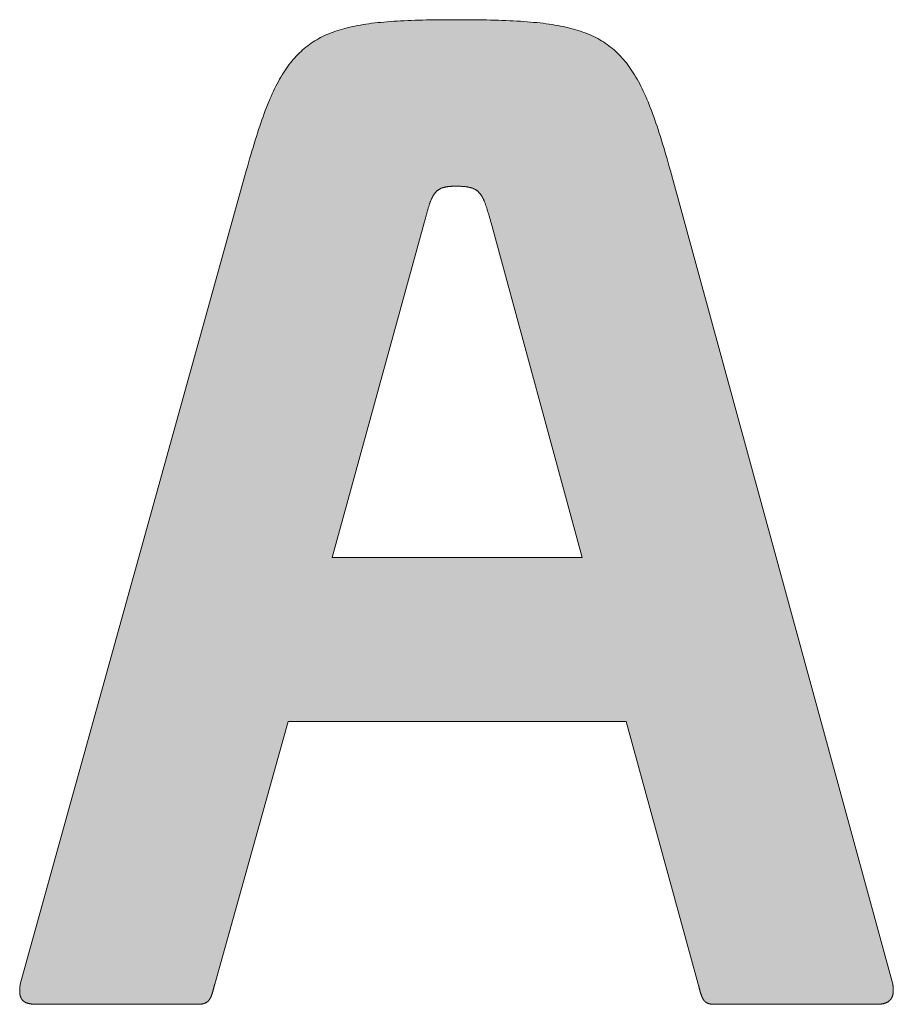
# Model space of a CAD drawing. Units: millimetres. Extents: x 269 to 2369, y 116 to 1601.
# Drawn here: x 2093 to 2104, y 253 to 265 of the extents above; entities that cross this region are included whole.
import ezdxf

# ---------------------------------------------------------------- set-up
doc = ezdxf.new("R2010")
doc.units = ezdxf.units.MM
doc.layers.add('Peneder_Logo_rot', color=7, linetype='Continuous', lineweight=5, true_color=0xe40026)
doc.styles.add('Peneder_Arial', font='arial.ttf')
doc.styles.add('Peneder_Arial fett', font='arialbd.ttf')

# ---------------------------------------------------------------- blocks, each defined once
blk = doc.blocks.new('PLANKOPF_KLEIN')
at = {"layer": 'Peneder_Logo_rot'}
h = blk.add_hatch(color=256, dxfattribs=at)
h.paths.add_polyline_path([(-44.6326, 24.5463), (-44.6353, 24.5374), (-44.638, 24.5283), (-44.6407, 24.519), (-44.6435, 24.5096), (-44.6462, 24.5), (-44.6489, 24.4902), (-44.6517, 24.4802), (-45.1986, 22.5116), (-45.1988, 22.5105), (-45.1989, 22.5094), (-45.1991, 22.5083), (-45.1993, 22.5072), (-45.1994, 22.5062), (-45.1995, 22.5051), (-45.1996, 22.5041), (-45.1997, 22.5031), (-45.1998, 22.5021), (-45.1999, 22.5011), (-45.2, 22.5002), (-45.2, 22.4992), (-45.2001, 22.4983), (-45.2001, 22.4974), (-45.2001, 22.4965), (-45.2001, 22.4956), (-45.2001, 22.4947), (-45.2001, 22.4939), (-45.2001, 22.493), (-45.2001, 22.4922), (-45.2, 22.4913), (-45.2, 22.4905), (-45.1999, 22.4897), (-45.1998, 22.489), (-45.1997, 22.4882), (-45.1996, 22.4874), (-45.1995, 22.4867), (-45.1994, 22.486), (-45.1992, 22.4853), (-45.1991, 22.4845), (-45.1989, 22.4839), (-45.1987, 22.4832), (-45.1986, 22.4825), (-45.1984, 22.4819), (-45.1982, 22.4812), (-45.1979, 22.4806), (-45.1977, 22.48), (-45.1974, 22.4794), (-45.1972, 22.4788), (-45.1969, 22.4782), (-45.1966, 22.4776), (-45.1963, 22.4771), (-45.196, 22.4765), (-45.1957, 22.476), (-45.1954, 22.4755), (-45.195, 22.475), (-45.1947, 22.4745), (-45.1943, 22.474), (-45.1939, 22.4735), (-45.1935, 22.4731), (-45.1931, 22.4726), (-45.1927, 22.4722), (-45.1923, 22.4717), (-45.1918, 22.4713), (-45.1914, 22.4709), (-45.1909, 22.4705), (-45.1904, 22.4701), (-45.1899, 22.4698), (-45.1894, 22.4694), (-45.1889, 22.4691), (-45.1884, 22.4687), (-45.1879, 22.4684), (-45.1873, 22.4681), (-45.1867, 22.4677), (-45.1862, 22.4674), (-45.1856, 22.4671), (-45.185, 22.4669), (-45.1843, 22.4666), (-45.1837, 22.4663), (-45.1831, 22.4661), (-45.1824, 22.4658), (-45.1817, 22.4656), (-45.1811, 22.4654), (-45.1804, 22.4652), (-45.1797, 22.465), (-45.1789, 22.4648), (-45.1782, 22.4646), (-45.1775, 22.4644), (-45.1767, 22.4642), (-45.1759, 22.4641), (-45.1752, 22.4639), (-45.1744, 22.4638), (-45.1736, 22.4637), (-45.1727, 22.4635), (-45.1719, 22.4634), (-45.171, 22.4633), (-45.1702, 22.4632), (-45.1693, 22.4631), (-45.1684, 22.463), (-45.1675, 22.463), (-45.1666, 22.4629), (-45.1657, 22.4628), (-45.1647, 22.4628), (-45.1638, 22.4627), (-45.1628, 22.4627), (-45.1618, 22.4627), (-45.1608, 22.4627), (-45.1598, 22.4627), (-45.1588, 22.4627), (-44.7708, 22.4627), (-44.7698, 22.4627), (-44.7689, 22.4627), (-44.7681, 22.4627), (-44.7672, 22.4627), (-44.7664, 22.4627), (-44.7655, 22.4628), (-44.7647, 22.4628), (-44.7639, 22.4629), (-44.7631, 22.463), (-44.7624, 22.463), (-44.7616, 22.4631), (-44.7609, 22.4632), (-44.7601, 22.4633), (-44.7594, 22.4634), (-44.7587, 22.4635), (-44.758, 22.4637), (-44.7573, 22.4638), (-44.7567, 22.4639), (-44.756, 22.4641), (-44.7554, 22.4642), (-44.7548, 22.4644), (-44.7542, 22.4646), (-44.7536, 22.4648), (-44.753, 22.465), (-44.7524, 22.4652), (-44.7519, 22.4654), (-44.7513, 22.4656), (-44.7508, 22.4658), (-44.7502, 22.4661), (-44.7497, 22.4663), (-44.7492, 22.4666), (-44.7487, 22.4669), (-44.7482, 22.4671), (-44.7477, 22.4674), (-44.7473, 22.4677), (-44.7468, 22.4681), (-44.7464, 22.4684), (-44.7459, 22.4687), (-44.7455, 22.4691), (-44.7451, 22.4694), (-44.7447, 22.4698), (-44.7442, 22.4701), (-44.7438, 22.4705), (-44.7435, 22.4709), (-44.7431, 22.4713), (-44.7427, 22.4717), (-44.7423, 22.4722), (-44.742, 22.4726), (-44.7416, 22.4731), (-44.7413, 22.4735), (-44.7409, 22.474), (-44.7406, 22.4745), (-44.7403, 22.475), (-44.7399, 22.4755), (-44.7396, 22.476), (-44.7393, 22.4765), (-44.739, 22.4771), (-44.7387, 22.4776), (-44.7384, 22.4782), (-44.7381, 22.4788), (-44.7378, 22.4794), (-44.7375, 22.48), (-44.7372, 22.4806), (-44.737, 22.4812), (-44.7367, 22.4819), (-44.7364, 22.4825), (-44.7362, 22.4832), (-44.7359, 22.4839), (-44.7356, 22.4845), (-44.7354, 22.4853), (-44.7351, 22.486), (-44.7349, 22.4867), (-44.7346, 22.4874), (-44.7344, 22.4882), (-44.7341, 22.489), (-44.7339, 22.4897), (-44.7336, 22.4905), (-44.7334, 22.4913), (-44.7331, 22.4922), (-44.7329, 22.493), (-44.7326, 22.4939), (-44.7324, 22.4947), (-44.7321, 22.4956), (-44.7319, 22.4965), (-44.7316, 22.4974), (-44.7314, 22.4983), (-44.7311, 22.4992), (-44.7309, 22.5002), (-44.7306, 22.5011), (-44.7304, 22.5021), (-44.7301, 22.5031), (-44.7299, 22.5041), (-44.7296, 22.5051), (-44.7294, 22.5062), (-44.7291, 22.5072), (-44.7288, 22.5083), (-44.7286, 22.5094), (-44.7283, 22.5105), (-44.728, 22.5116), (-44.5506, 23.1474), (-43.7318, 23.1474), (-43.5577, 22.5116), (-43.5574, 22.5105), (-43.5571, 22.5094), (-43.5568, 22.5083), (-43.5565, 22.5072), (-43.5563, 22.5062), (-43.556, 22.5051), (-43.5557, 22.5041), (-43.5555, 22.5031), (-43.5552, 22.5021), (-43.555, 22.5011), (-43.5547, 22.5002), (-43.5545, 22.4992), (-43.5542, 22.4983), (-43.554, 22.4974), (-43.5537, 22.4965), (-43.5535, 22.4956), (-43.5532, 22.4947), (-43.553, 22.4939), (-43.5527, 22.493), (-43.5525, 22.4922), (-43.5522, 22.4913), (-43.552, 22.4905), (-43.5517, 22.4897), (-43.5515, 22.489), (-43.5512, 22.4882), (-43.551, 22.4874), (-43.5508, 22.4867), (-43.5505, 22.486), (-43.5503, 22.4853), (-43.55, 22.4845), (-43.5497, 22.4839), (-43.5495, 22.4832), (-43.5492, 22.4825), (-43.549, 22.4819), (-43.5487, 22.4812), (-43.5484, 22.4806), (-43.5482, 22.48), (-43.5479, 22.4794), (-43.5476, 22.4788), (-43.5474, 22.4782), (-43.5471, 22.4776), (-43.5468, 22.4771), (-43.5465, 22.4765), (-43.5462, 22.476), (-43.5459, 22.4755), (-43.5456, 22.475), (-43.5453, 22.4745), (-43.545, 22.474), (-43.5447, 22.4735), (-43.5443, 22.4731), (-43.544, 22.4726), (-43.5437, 22.4722), (-43.5433, 22.4717), (-43.543, 22.4713), (-43.5426, 22.4709), (-43.5423, 22.4705), (-43.5419, 22.4701), (-43.5415, 22.4698), (-43.5412, 22.4694), (-43.5408, 22.4691), (-43.5404, 22.4687), (-43.54, 22.4684), (-43.5396, 22.4681), (-43.5391, 22.4677), (-43.5387, 22.4674), (-43.5383, 22.4671), (-43.5378, 22.4669), (-43.5374, 22.4666), (-43.5369, 22.4663), (-43.5364, 22.4661), (-43.536, 22.4658), (-43.5355, 22.4656), (-43.535, 22.4654), (-43.5345, 22.4652), (-43.5339, 22.465), (-43.5334, 22.4648), (-43.5329, 22.4646), (-43.5323, 22.4644), (-43.5317, 22.4642), (-43.5312, 22.4641), (-43.5306, 22.4639), (-43.53, 22.4638), (-43.5294, 22.4637), (-43.5288, 22.4635), (-43.5281, 22.4634), (-43.5275, 22.4633), (-43.5268, 22.4632), (-43.5261, 22.4631), (-43.5255, 22.463), (-43.5248, 22.463), (-43.5241, 22.4629), (-43.5233, 22.4628), (-43.5226, 22.4628), (-43.5218, 22.4627), (-43.5211, 22.4627), (-43.5203, 22.4627), (-43.5195, 22.4627), (-43.5187, 22.4627), (-43.5179, 22.4627), (-43.1266, 22.4627), (-43.1256, 22.4627), (-43.1247, 22.4627), (-43.1238, 22.4627), (-43.1229, 22.4627), (-43.122, 22.4627), (-43.1212, 22.4628), (-43.1203, 22.4628), (-43.1194, 22.4629), (-43.1186, 22.463), (-43.1178, 22.463), (-43.1169, 22.4631), (-43.1161, 22.4632), (-43.1153, 22.4633), (-43.1145, 22.4634), (-43.1137, 22.4635), (-43.1129, 22.4637), (-43.1122, 22.4638), (-43.1114, 22.4639), (-43.1107, 22.4641), (-43.1099, 22.4642), (-43.1092, 22.4644), (-43.1085, 22.4646), (-43.1078, 22.4648), (-43.1071, 22.465), (-43.1064, 22.4652), (-43.1057, 22.4654), (-43.105, 22.4656), (-43.1044, 22.4658), (-43.1037, 22.4661), (-43.1031, 22.4663), (-43.1025, 22.4666), (-43.1019, 22.4669), (-43.1013, 22.4671), (-43.1007, 22.4674), (-43.1001, 22.4677), (-43.0995, 22.4681), (-43.099, 22.4684), (-43.0984, 22.4687), (-43.0979, 22.4691), (-43.0973, 22.4694), (-43.0968, 22.4698), (-43.0963, 22.4701), (-43.0958, 22.4705), (-43.0953, 22.4709), (-43.0949, 22.4713), (-43.0944, 22.4717), (-43.0939, 22.4722), (-43.0935, 22.4726), (-43.0931, 22.4731), (-43.0927, 22.4735), (-43.0923, 22.474), (-43.0919, 22.4745), (-43.0915, 22.475), (-43.0911, 22.4755), (-43.0907, 22.476), (-43.0904, 22.4765), (-43.0901, 22.4771), (-43.0897, 22.4776), (-43.0894, 22.4782), (-43.0891, 22.4788), (-43.0888, 22.4794), (-43.0885, 22.48), (-43.0883, 22.4806), (-43.088, 22.4812), (-43.0878, 22.4819), (-43.0875, 22.4825), (-43.0873, 22.4832), (-43.0871, 22.4839), (-43.0869, 22.4845), (-43.0867, 22.4853), (-43.0866, 22.486), (-43.0864, 22.4867), (-43.0863, 22.4874), (-43.0861, 22.4882), (-43.086, 22.489), (-43.0859, 22.4897), (-43.0858, 22.4905), (-43.0857, 22.4913), (-43.0856, 22.4922), (-43.0856, 22.493), (-43.0855, 22.4939), (-43.0855, 22.4947), (-43.0854, 22.4956), (-43.0854, 22.4965), (-43.0854, 22.4974), (-43.0855, 22.4983), (-43.0855, 22.4992), (-43.0855, 22.5002), (-43.0856, 22.5011), (-43.0856, 22.5021), (-43.0857, 22.5031), (-43.0858, 22.5041), (-43.0859, 22.5051), (-43.086, 22.5062), (-43.0861, 22.5072), (-43.0863, 22.5083), (-43.0864, 22.5094), (-43.0866, 22.5105), (-43.0868, 22.5116), (-43.6248, 24.4802), (-43.6276, 24.4902), (-43.6303, 24.5), (-43.6331, 24.5096), (-43.6358, 24.519), (-43.6385, 24.5283), (-43.6412, 24.5374), (-43.6439, 24.5463), (-43.6466, 24.5551), (-43.6493, 24.5637), (-43.6519, 24.5721), (-43.6546, 24.5803), (-43.6573, 24.5884), (-43.66, 24.5963), (-43.6627, 24.6041), (-43.6654, 24.6117), (-43.6681, 24.6191), (-43.6708, 24.6264), (-43.6736, 24.6336), (-43.6763, 24.6405), (-43.6791, 24.6474), (-43.6819, 24.654), (-43.6847, 24.6606), (-43.6876, 24.6669), (-43.6905, 24.6732), (-43.6934, 24.6792), (-43.6963, 24.6852), (-43.6993, 24.691), (-43.7023, 24.6967), (-43.7054, 24.7022), (-43.7085, 24.7076), (-43.7116, 24.7129), (-43.7148, 24.718), (-43.7181, 24.723), (-43.7214, 24.7278), (-43.7247, 24.7326), (-43.7281, 24.7372), (-43.7315, 24.7417), (-43.735, 24.7461), (-43.7386, 24.7503), (-43.7422, 24.7544), (-43.7459, 24.7585), (-43.7497, 24.7624), (-43.7535, 24.7661), (-43.7574, 24.7698), (-43.7614, 24.7734), (-43.7655, 24.7768), (-43.7696, 24.7802), (-43.7738, 24.7834), (-43.7781, 24.7865), (-43.7825, 24.7896), (-43.7869, 24.7925), (-43.7915, 24.7953), (-43.7961, 24.798), (-43.8008, 24.8007), (-43.8057, 24.8032), (-43.8106, 24.8057), (-43.8156, 24.808), (-43.8207, 24.8103), (-43.826, 24.8125), (-43.8313, 24.8146), (-43.8368, 24.8166), (-43.8423, 24.8185), (-43.848, 24.8203), (-43.8537, 24.8221), (-43.8596, 24.8238), (-43.8656, 24.8254), (-43.8718, 24.8269), (-43.878, 24.8284), (-43.8844, 24.8298), (-43.8909, 24.8311), (-43.8975, 24.8324), (-43.9043, 24.8335), (-43.9112, 24.8347), (-43.9182, 24.8357), (-43.9254, 24.8367), (-43.9327, 24.8377), (-43.9402, 24.8385), (-43.9478, 24.8394), (-43.9555, 24.8401), (-43.9634, 24.8408), (-43.9714, 24.8415), (-43.9796, 24.8421), (-43.988, 24.8427), (-43.9965, 24.8432), (-44.0052, 24.8437), (-44.014, 24.8441), (-44.023, 24.8445), (-44.0321, 24.8448), (-44.0414, 24.8451), (-44.0509, 24.8454), (-44.0606, 24.8456), (-44.0704, 24.8458), (-44.0804, 24.846), (-44.0906, 24.8461), (-44.101, 24.8462), (-44.1115, 24.8463), (-44.1223, 24.8464), (-44.1332, 24.8464), (-44.1443, 24.8464), (-44.155, 24.8464), (-44.1654, 24.8464), (-44.1757, 24.8463), (-44.1859, 24.8462), (-44.1958, 24.8461), (-44.2056, 24.846), (-44.2152, 24.8458), (-44.2247, 24.8456), (-44.234, 24.8454), (-44.2431, 24.8451), (-44.2521, 24.8448), (-44.2609, 24.8445), (-44.2695, 24.8441), (-44.278, 24.8437), (-44.2864, 24.8432), (-44.2946, 24.8427), (-44.3026, 24.8421), (-44.3105, 24.8415), (-44.3183, 24.8408), (-44.3259, 24.8401), (-44.3334, 24.8394), (-44.3407, 24.8385), (-44.348, 24.8377), (-44.355, 24.8367), (-44.362, 24.8357), (-44.3688, 24.8347), (-44.3755, 24.8335), (-44.382, 24.8324), (-44.3885, 24.8311), (-44.3948, 24.8298), (-44.401, 24.8284), (-44.4071, 24.8269), (-44.413, 24.8254), (-44.4189, 24.8238), (-44.4246, 24.8221), (-44.4303, 24.8203), (-44.4358, 24.8185), (-44.4412, 24.8166), (-44.4465, 24.8146), (-44.4517, 24.8125), (-44.4568, 24.8103), (-44.4619, 24.808), (-44.4668, 24.8057), (-44.4716, 24.8032), (-44.4763, 24.8007), (-44.481, 24.798), (-44.4855, 24.7953), (-44.49, 24.7925), (-44.4944, 24.7896), (-44.4987, 24.7865), (-44.5029, 24.7834), (-44.5071, 24.7802), (-44.5112, 24.7768), (-44.5152, 24.7734), (-44.5191, 24.7698), (-44.523, 24.7661), (-44.5268, 24.7624), (-44.5305, 24.7585), (-44.5342, 24.7544), (-44.5378, 24.7503), (-44.5413, 24.7461), (-44.5448, 24.7417), (-44.5482, 24.7372), (-44.5516, 24.7326), (-44.5549, 24.7278), (-44.5582, 24.723), (-44.5614, 24.718), (-44.5646, 24.7129), (-44.5678, 24.7076), (-44.5709, 24.7022), (-44.5739, 24.6967), (-44.5769, 24.691), (-44.5799, 24.6852), (-44.5829, 24.6792), (-44.5858, 24.6732), (-44.5887, 24.6669), (-44.5916, 24.6606), (-44.5944, 24.654), (-44.5972, 24.6474), (-44.6, 24.6405), (-44.6028, 24.6336), (-44.6056, 24.6264), (-44.6083, 24.6191), (-44.611, 24.6117), (-44.6137, 24.6041), (-44.6164, 24.5963), (-44.6192, 24.5884), (-44.6218, 24.5803), (-44.6245, 24.5721), (-44.6272, 24.5637), (-44.6299, 24.5551), (-44.6321, 24.548)])
h.paths.add_polyline_path([(-44.2067, 24.4039), (-44.2062, 24.4053), (-44.2057, 24.4065), (-44.2052, 24.4078), (-44.2047, 24.409), (-44.2042, 24.4102), (-44.2037, 24.4114), (-44.2032, 24.4126), (-44.2027, 24.4137), (-44.2022, 24.4148), (-44.2017, 24.4159), (-44.2011, 24.4169), (-44.2006, 24.418), (-44.2, 24.419), (-44.1995, 24.4199), (-44.1989, 24.4209), (-44.1984, 24.4218), (-44.1978, 24.4227), (-44.1972, 24.4236), (-44.1966, 24.4245), (-44.196, 24.4253), (-44.1954, 24.4261), (-44.1948, 24.4269), (-44.1941, 24.4277), (-44.1935, 24.4284), (-44.1928, 24.4291), (-44.1921, 24.4298), (-44.1915, 24.4305), (-44.1908, 24.4312), (-44.1901, 24.4318), (-44.1893, 24.4324), (-44.1886, 24.433), (-44.1879, 24.4336), (-44.1871, 24.4341), (-44.1863, 24.4347), (-44.1855, 24.4352), (-44.1847, 24.4357), (-44.1839, 24.4362), (-44.1831, 24.4366), (-44.1822, 24.4371), (-44.1814, 24.4375), (-44.1805, 24.4379), (-44.1796, 24.4383), (-44.1787, 24.4387), (-44.1777, 24.4391), (-44.1768, 24.4394), (-44.1758, 24.4397), (-44.1748, 24.44), (-44.1738, 24.4403), (-44.1728, 24.4406), (-44.1717, 24.4409), (-44.1706, 24.4411), (-44.1695, 24.4413), (-44.1684, 24.4416), (-44.1673, 24.4418), (-44.1661, 24.442), (-44.1649, 24.4421), (-44.1637, 24.4423), (-44.1625, 24.4424), (-44.1613, 24.4426), (-44.16, 24.4427), (-44.1587, 24.4428), (-44.1574, 24.4429), (-44.156, 24.443), (-44.1546, 24.4431), (-44.1533, 24.4432), (-44.1518, 24.4432), (-44.1504, 24.4433), (-44.1489, 24.4433), (-44.1474, 24.4433), (-44.1459, 24.4433), (-44.1443, 24.4433), (-44.1425, 24.4433), (-44.1407, 24.4433), (-44.1389, 24.4433), (-44.1372, 24.4433), (-44.1355, 24.4432), (-44.1338, 24.4432), (-44.1322, 24.4431), (-44.1306, 24.443), (-44.1291, 24.4429), (-44.1275, 24.4428), (-44.126, 24.4427), (-44.1245, 24.4426), (-44.1231, 24.4424), (-44.1217, 24.4423), (-44.1203, 24.4421), (-44.1189, 24.442), (-44.1176, 24.4418), (-44.1163, 24.4416), (-44.115, 24.4413), (-44.1138, 24.4411), (-44.1126, 24.4409), (-44.1114, 24.4406), (-44.1102, 24.4403), (-44.1091, 24.44), (-44.1079, 24.4397), (-44.1068, 24.4394), (-44.1058, 24.4391), (-44.1047, 24.4387), (-44.1037, 24.4383), (-44.1027, 24.4379), (-44.1017, 24.4375), (-44.1007, 24.4371), (-44.0998, 24.4366), (-44.0988, 24.4362), (-44.0979, 24.4357), (-44.097, 24.4352), (-44.0962, 24.4347), (-44.0953, 24.4341), (-44.0945, 24.4336), (-44.0937, 24.433), (-44.0929, 24.4324), (-44.0921, 24.4318), (-44.0913, 24.4312), (-44.0906, 24.4305), (-44.0898, 24.4298), (-44.0891, 24.4291), (-44.0884, 24.4284), (-44.0877, 24.4277), (-44.087, 24.4269), (-44.0863, 24.4261), (-44.0857, 24.4253), (-44.085, 24.4245), (-44.0844, 24.4236), (-44.0838, 24.4227), (-44.0831, 24.4218), (-44.0825, 24.4209), (-44.0819, 24.4199), (-44.0814, 24.419), (-44.0808, 24.418), (-44.0802, 24.4169), (-44.0796, 24.4159), (-44.0791, 24.4148), (-44.0785, 24.4137), (-44.078, 24.4126), (-44.0774, 24.4114), (-44.0769, 24.4102), (-44.0764, 24.409), (-44.0758, 24.4078), (-44.0753, 24.4065), (-44.0748, 24.4053), (-44.0743, 24.4039), (-44.0737, 24.4026), (-44.0732, 24.4012), (-44.0727, 24.3998), (-44.0722, 24.3984), (-44.0717, 24.3969), (-44.0712, 24.3954), (-44.0707, 24.3939), (-44.0701, 24.3924), (-44.0696, 24.3908), (-44.0691, 24.3892), (-44.0686, 24.3875), (-44.0681, 24.3858), (-44.0675, 24.3841), (-44.067, 24.3824), (-44.0665, 24.3806), (-44.0659, 24.3788), (-44.0654, 24.377), (-44.0648, 24.3751), (-44.0643, 24.3732), (-44.0637, 24.3713), (-44.0631, 24.3694), (-44.0625, 24.3674), (-44.0619, 24.3653), (-44.0614, 24.3633), (-44.0607, 24.3612), (-44.0601, 24.359), (-44.0595, 24.3569), (-44.0589, 24.3546), (-43.8388, 23.5443), (-44.4437, 23.5443), (-44.2206, 24.3546), (-44.2201, 24.3569), (-44.2195, 24.359), (-44.219, 24.3612), (-44.2185, 24.3633), (-44.2179, 24.3653), (-44.2174, 24.3674), (-44.2169, 24.3694), (-44.2164, 24.3713), (-44.2159, 24.3732), (-44.2154, 24.3751), (-44.2149, 24.377), (-44.2144, 24.3788), (-44.2139, 24.3806), (-44.2134, 24.3824), (-44.213, 24.3841), (-44.2125, 24.3858), (-44.212, 24.3875), (-44.2115, 24.3892), (-44.211, 24.3908), (-44.2106, 24.3924), (-44.2101, 24.3939), (-44.2096, 24.3954), (-44.2091, 24.3969), (-44.2086, 24.3984), (-44.2082, 24.3998), (-44.2077, 24.4012), (-44.2072, 24.4026), (-44.2071, 24.4029)], flags=16)
for p, q in [((-45.1986, 22.5116), (-44.6517, 24.4802)), ((-43.0868, 22.5116), (-43.6248, 24.4802)), ((-44.2206, 24.3546), (-44.4437, 23.5443)), ((-43.8388, 23.5443), (-44.0589, 24.3546)), ((-44.4437, 23.5443), (-43.8388, 23.5443)), ((-44.5506, 23.1474), (-44.728, 22.5116)), ((-43.7318, 23.1474), (-44.5506, 23.1474)), ((-43.5577, 22.5116), (-43.7318, 23.1474)), ((-45.1588, 22.4627), (-44.7708, 22.4627)), ((-43.5179, 22.4627), (-43.1266, 22.4627))]:
    blk.add_line(p, q, dxfattribs=at)
at = {"layer": 'Peneder_Logo_rot', "lineweight": 0}
for points in [[(-44.1443, 24.8464), (-44.155, 24.8464), (-44.1654, 24.8464), (-44.1757, 24.8463), (-44.1859, 24.8462), (-44.1958, 24.8461), (-44.2056, 24.846), (-44.2152, 24.8458), (-44.2247, 24.8456), (-44.234, 24.8454), (-44.2431, 24.8451), (-44.2521, 24.8448), (-44.2609, 24.8445), (-44.2695, 24.8441), (-44.278, 24.8437), (-44.2864, 24.8432), (-44.2946, 24.8427), (-44.3026, 24.8421), (-44.3105, 24.8415), (-44.3183, 24.8408), (-44.3259, 24.8401), (-44.3334, 24.8394), (-44.3407, 24.8385), (-44.348, 24.8377), (-44.355, 24.8367), (-44.362, 24.8357), (-44.3688, 24.8347), (-44.3755, 24.8335), (-44.382, 24.8324), (-44.3885, 24.8311), (-44.3948, 24.8298), (-44.401, 24.8284), (-44.4071, 24.8269), (-44.413, 24.8254), (-44.4189, 24.8238), (-44.4246, 24.8221), (-44.4303, 24.8203), (-44.4358, 24.8185), (-44.4412, 24.8166), (-44.4465, 24.8146), (-44.4517, 24.8125), (-44.4568, 24.8103), (-44.4619, 24.808), (-44.4668, 24.8057), (-44.4716, 24.8032), (-44.4763, 24.8007), (-44.481, 24.798), (-44.4855, 24.7953), (-44.49, 24.7925), (-44.4944, 24.7896), (-44.4987, 24.7865), (-44.5029, 24.7834), (-44.5071, 24.7802), (-44.5112, 24.7768), (-44.5152, 24.7734), (-44.5191, 24.7698), (-44.523, 24.7661), (-44.5268, 24.7624), (-44.5305, 24.7585), (-44.5342, 24.7544), (-44.5378, 24.7503), (-44.5413, 24.7461), (-44.5448, 24.7417), (-44.5482, 24.7372), (-44.5516, 24.7326), (-44.5549, 24.7278), (-44.5582, 24.723), (-44.5614, 24.718), (-44.5646, 24.7129), (-44.5678, 24.7076), (-44.5709, 24.7022), (-44.5739, 24.6967), (-44.5769, 24.691), (-44.5799, 24.6852), (-44.5829, 24.6792), (-44.5858, 24.6732), (-44.5887, 24.6669), (-44.5916, 24.6606), (-44.5944, 24.654), (-44.5972, 24.6474), (-44.6, 24.6405), (-44.6028, 24.6336), (-44.6056, 24.6264), (-44.6083, 24.6191), (-44.611, 24.6117), (-44.6137, 24.6041), (-44.6164, 24.5963), (-44.6192, 24.5884), (-44.6218, 24.5803), (-44.6245, 24.5721), (-44.6272, 24.5637), (-44.6299, 24.5551), (-44.6326, 24.5463), (-44.6353, 24.5374), (-44.638, 24.5283), (-44.6407, 24.519), (-44.6435, 24.5096), (-44.6462, 24.5), (-44.6489, 24.4902), (-44.6517, 24.4802)], [(-43.6248, 24.4802), (-43.6276, 24.4902), (-43.6303, 24.5), (-43.6331, 24.5096), (-43.6358, 24.519), (-43.6385, 24.5283), (-43.6412, 24.5374), (-43.6439, 24.5463), (-43.6466, 24.5551), (-43.6493, 24.5637), (-43.6519, 24.5721), (-43.6546, 24.5803), (-43.6573, 24.5884), (-43.66, 24.5963), (-43.6627, 24.6041), (-43.6654, 24.6117), (-43.6681, 24.6191), (-43.6708, 24.6264), (-43.6736, 24.6336), (-43.6763, 24.6405), (-43.6791, 24.6474), (-43.6819, 24.654), (-43.6847, 24.6606), (-43.6876, 24.6669), (-43.6905, 24.6732), (-43.6934, 24.6792), (-43.6963, 24.6852), (-43.6993, 24.691), (-43.7023, 24.6967), (-43.7054, 24.7022), (-43.7085, 24.7076), (-43.7116, 24.7129), (-43.7148, 24.718), (-43.7181, 24.723), (-43.7214, 24.7278), (-43.7247, 24.7326), (-43.7281, 24.7372), (-43.7315, 24.7417), (-43.735, 24.7461), (-43.7386, 24.7503), (-43.7422, 24.7544), (-43.7459, 24.7585), (-43.7497, 24.7624), (-43.7535, 24.7661), (-43.7574, 24.7698), (-43.7614, 24.7734), (-43.7655, 24.7768), (-43.7696, 24.7802), (-43.7738, 24.7834), (-43.7781, 24.7865), (-43.7825, 24.7896), (-43.7869, 24.7925), (-43.7915, 24.7953), (-43.7961, 24.798), (-43.8008, 24.8007), (-43.8057, 24.8032), (-43.8106, 24.8057), (-43.8156, 24.808), (-43.8207, 24.8103), (-43.826, 24.8125), (-43.8313, 24.8146), (-43.8368, 24.8166), (-43.8423, 24.8185), (-43.848, 24.8203), (-43.8537, 24.8221), (-43.8596, 24.8238), (-43.8656, 24.8254), (-43.8718, 24.8269), (-43.878, 24.8284), (-43.8844, 24.8298), (-43.8909, 24.8311), (-43.8975, 24.8324), (-43.9043, 24.8335), (-43.9112, 24.8347), (-43.9182, 24.8357), (-43.9254, 24.8367), (-43.9327, 24.8377), (-43.9402, 24.8385), (-43.9478, 24.8394), (-43.9555, 24.8401), (-43.9634, 24.8408), (-43.9714, 24.8415), (-43.9796, 24.8421), (-43.988, 24.8427), (-43.9965, 24.8432), (-44.0052, 24.8437), (-44.014, 24.8441), (-44.023, 24.8445), (-44.0321, 24.8448), (-44.0414, 24.8451), (-44.0509, 24.8454), (-44.0606, 24.8456), (-44.0704, 24.8458), (-44.0804, 24.846), (-44.0906, 24.8461), (-44.101, 24.8462), (-44.1115, 24.8463), (-44.1223, 24.8464), (-44.1332, 24.8464), (-44.1443, 24.8464)], [(-44.2206, 24.3546), (-44.2201, 24.3569), (-44.2195, 24.359), (-44.219, 24.3612), (-44.2185, 24.3633), (-44.2179, 24.3653), (-44.2174, 24.3674), (-44.2169, 24.3694), (-44.2164, 24.3713), (-44.2159, 24.3732), (-44.2154, 24.3751), (-44.2149, 24.377), (-44.2144, 24.3788), (-44.2139, 24.3806), (-44.2134, 24.3824), (-44.213, 24.3841), (-44.2125, 24.3858), (-44.212, 24.3875), (-44.2115, 24.3892), (-44.211, 24.3908), (-44.2106, 24.3924), (-44.2101, 24.3939), (-44.2096, 24.3954), (-44.2091, 24.3969), (-44.2086, 24.3984), (-44.2082, 24.3998), (-44.2077, 24.4012), (-44.2072, 24.4026), (-44.2067, 24.4039), (-44.2062, 24.4053), (-44.2057, 24.4065), (-44.2052, 24.4078), (-44.2047, 24.409), (-44.2042, 24.4102), (-44.2037, 24.4114), (-44.2032, 24.4126), (-44.2027, 24.4137), (-44.2022, 24.4148), (-44.2017, 24.4159), (-44.2011, 24.4169), (-44.2006, 24.418), (-44.2, 24.419), (-44.1995, 24.4199), (-44.1989, 24.4209), (-44.1984, 24.4218), (-44.1978, 24.4227), (-44.1972, 24.4236), (-44.1966, 24.4245), (-44.196, 24.4253), (-44.1954, 24.4261), (-44.1948, 24.4269), (-44.1941, 24.4277), (-44.1935, 24.4284), (-44.1928, 24.4291), (-44.1921, 24.4298), (-44.1915, 24.4305), (-44.1908, 24.4312), (-44.1901, 24.4318), (-44.1893, 24.4324), (-44.1886, 24.433), (-44.1879, 24.4336), (-44.1871, 24.4341), (-44.1863, 24.4347), (-44.1855, 24.4352), (-44.1847, 24.4357), (-44.1839, 24.4362), (-44.1831, 24.4366), (-44.1822, 24.4371), (-44.1814, 24.4375), (-44.1805, 24.4379), (-44.1796, 24.4383), (-44.1787, 24.4387), (-44.1777, 24.4391), (-44.1768, 24.4394), (-44.1758, 24.4397), (-44.1748, 24.44), (-44.1738, 24.4403), (-44.1728, 24.4406), (-44.1717, 24.4409), (-44.1706, 24.4411), (-44.1695, 24.4413), (-44.1684, 24.4416), (-44.1673, 24.4418), (-44.1661, 24.442), (-44.1649, 24.4421), (-44.1637, 24.4423), (-44.1625, 24.4424), (-44.1613, 24.4426), (-44.16, 24.4427), (-44.1587, 24.4428), (-44.1574, 24.4429), (-44.156, 24.443), (-44.1546, 24.4431), (-44.1533, 24.4432), (-44.1518, 24.4432), (-44.1504, 24.4433), (-44.1489, 24.4433), (-44.1474, 24.4433), (-44.1459, 24.4433), (-44.1443, 24.4433)], [(-44.1443, 24.4433), (-44.1425, 24.4433), (-44.1407, 24.4433), (-44.1389, 24.4433), (-44.1372, 24.4433), (-44.1355, 24.4432), (-44.1338, 24.4432), (-44.1322, 24.4431), (-44.1306, 24.443), (-44.1291, 24.4429), (-44.1275, 24.4428), (-44.126, 24.4427), (-44.1245, 24.4426), (-44.1231, 24.4424), (-44.1217, 24.4423), (-44.1203, 24.4421), (-44.1189, 24.442), (-44.1176, 24.4418), (-44.1163, 24.4416), (-44.115, 24.4413), (-44.1138, 24.4411), (-44.1126, 24.4409), (-44.1114, 24.4406), (-44.1102, 24.4403), (-44.1091, 24.44), (-44.1079, 24.4397), (-44.1068, 24.4394), (-44.1058, 24.4391), (-44.1047, 24.4387), (-44.1037, 24.4383), (-44.1027, 24.4379), (-44.1017, 24.4375), (-44.1007, 24.4371), (-44.0998, 24.4366), (-44.0988, 24.4362), (-44.0979, 24.4357), (-44.097, 24.4352), (-44.0962, 24.4347), (-44.0953, 24.4341), (-44.0945, 24.4336), (-44.0937, 24.433), (-44.0929, 24.4324), (-44.0921, 24.4318), (-44.0913, 24.4312), (-44.0906, 24.4305), (-44.0898, 24.4298), (-44.0891, 24.4291), (-44.0884, 24.4284), (-44.0877, 24.4277), (-44.087, 24.4269), (-44.0863, 24.4261), (-44.0857, 24.4253), (-44.085, 24.4245), (-44.0844, 24.4236), (-44.0838, 24.4227), (-44.0831, 24.4218), (-44.0825, 24.4209), (-44.0819, 24.4199), (-44.0814, 24.419), (-44.0808, 24.418), (-44.0802, 24.4169), (-44.0796, 24.4159), (-44.0791, 24.4148), (-44.0785, 24.4137), (-44.078, 24.4126), (-44.0774, 24.4114), (-44.0769, 24.4102), (-44.0764, 24.409), (-44.0758, 24.4078), (-44.0753, 24.4065), (-44.0748, 24.4053), (-44.0743, 24.4039), (-44.0737, 24.4026), (-44.0732, 24.4012), (-44.0727, 24.3998), (-44.0722, 24.3984), (-44.0717, 24.3969), (-44.0712, 24.3954), (-44.0707, 24.3939), (-44.0701, 24.3924), (-44.0696, 24.3908), (-44.0691, 24.3892), (-44.0686, 24.3875), (-44.0681, 24.3858), (-44.0675, 24.3841), (-44.067, 24.3824), (-44.0665, 24.3806), (-44.0659, 24.3788), (-44.0654, 24.377), (-44.0648, 24.3751), (-44.0643, 24.3732), (-44.0637, 24.3713), (-44.0631, 24.3694), (-44.0625, 24.3674), (-44.0619, 24.3653), (-44.0614, 24.3633), (-44.0607, 24.3612), (-44.0601, 24.359), (-44.0595, 24.3569), (-44.0589, 24.3546)], [(-45.1986, 22.5116), (-45.1988, 22.5105), (-45.1989, 22.5094), (-45.1991, 22.5083), (-45.1993, 22.5072), (-45.1994, 22.5062), (-45.1995, 22.5051), (-45.1996, 22.5041), (-45.1997, 22.5031), (-45.1998, 22.5021), (-45.1999, 22.5011), (-45.2, 22.5002), (-45.2, 22.4992), (-45.2001, 22.4983), (-45.2001, 22.4974), (-45.2001, 22.4965), (-45.2001, 22.4956), (-45.2001, 22.4947), (-45.2001, 22.4939), (-45.2001, 22.493), (-45.2001, 22.4922), (-45.2, 22.4913), (-45.2, 22.4905), (-45.1999, 22.4897), (-45.1998, 22.489), (-45.1997, 22.4882), (-45.1996, 22.4874), (-45.1995, 22.4867), (-45.1994, 22.486), (-45.1992, 22.4853), (-45.1991, 22.4845), (-45.1989, 22.4839), (-45.1987, 22.4832), (-45.1986, 22.4825), (-45.1984, 22.4819), (-45.1982, 22.4812), (-45.1979, 22.4806), (-45.1977, 22.48), (-45.1974, 22.4794), (-45.1972, 22.4788), (-45.1969, 22.4782), (-45.1966, 22.4776), (-45.1963, 22.4771), (-45.196, 22.4765), (-45.1957, 22.476), (-45.1954, 22.4755), (-45.195, 22.475), (-45.1947, 22.4745), (-45.1943, 22.474), (-45.1939, 22.4735), (-45.1935, 22.4731), (-45.1931, 22.4726), (-45.1927, 22.4722), (-45.1923, 22.4717), (-45.1918, 22.4713), (-45.1914, 22.4709), (-45.1909, 22.4705), (-45.1904, 22.4701), (-45.1899, 22.4698), (-45.1894, 22.4694), (-45.1889, 22.4691), (-45.1884, 22.4687), (-45.1879, 22.4684), (-45.1873, 22.4681), (-45.1867, 22.4677), (-45.1862, 22.4674), (-45.1856, 22.4671), (-45.185, 22.4669), (-45.1843, 22.4666), (-45.1837, 22.4663), (-45.1831, 22.4661), (-45.1824, 22.4658), (-45.1817, 22.4656), (-45.1811, 22.4654), (-45.1804, 22.4652), (-45.1797, 22.465), (-45.1789, 22.4648), (-45.1782, 22.4646), (-45.1775, 22.4644), (-45.1767, 22.4642), (-45.1759, 22.4641), (-45.1752, 22.4639), (-45.1744, 22.4638), (-45.1736, 22.4637), (-45.1727, 22.4635), (-45.1719, 22.4634), (-45.171, 22.4633), (-45.1702, 22.4632), (-45.1693, 22.4631), (-45.1684, 22.463), (-45.1675, 22.463), (-45.1666, 22.4629), (-45.1657, 22.4628), (-45.1647, 22.4628), (-45.1638, 22.4627), (-45.1628, 22.4627), (-45.1618, 22.4627), (-45.1608, 22.4627), (-45.1598, 22.4627), (-45.1588, 22.4627)], [(-44.7708, 22.4627), (-44.7698, 22.4627), (-44.7689, 22.4627), (-44.7681, 22.4627), (-44.7672, 22.4627), (-44.7664, 22.4627), (-44.7655, 22.4628), (-44.7647, 22.4628), (-44.7639, 22.4629), (-44.7631, 22.463), (-44.7624, 22.463), (-44.7616, 22.4631), (-44.7609, 22.4632), (-44.7601, 22.4633), (-44.7594, 22.4634), (-44.7587, 22.4635), (-44.758, 22.4637), (-44.7573, 22.4638), (-44.7567, 22.4639), (-44.756, 22.4641), (-44.7554, 22.4642), (-44.7548, 22.4644), (-44.7542, 22.4646), (-44.7536, 22.4648), (-44.753, 22.465), (-44.7524, 22.4652), (-44.7519, 22.4654), (-44.7513, 22.4656), (-44.7508, 22.4658), (-44.7502, 22.4661), (-44.7497, 22.4663), (-44.7492, 22.4666), (-44.7487, 22.4669), (-44.7482, 22.4671), (-44.7477, 22.4674), (-44.7473, 22.4677), (-44.7468, 22.4681), (-44.7464, 22.4684), (-44.7459, 22.4687), (-44.7455, 22.4691), (-44.7451, 22.4694), (-44.7447, 22.4698), (-44.7442, 22.4701), (-44.7438, 22.4705), (-44.7435, 22.4709), (-44.7431, 22.4713), (-44.7427, 22.4717), (-44.7423, 22.4722), (-44.742, 22.4726), (-44.7416, 22.4731), (-44.7413, 22.4735), (-44.7409, 22.474), (-44.7406, 22.4745), (-44.7403, 22.475), (-44.7399, 22.4755), (-44.7396, 22.476), (-44.7393, 22.4765), (-44.739, 22.4771), (-44.7387, 22.4776), (-44.7384, 22.4782), (-44.7381, 22.4788), (-44.7378, 22.4794), (-44.7375, 22.48), (-44.7372, 22.4806), (-44.737, 22.4812), (-44.7367, 22.4819), (-44.7364, 22.4825), (-44.7362, 22.4832), (-44.7359, 22.4839), (-44.7356, 22.4845), (-44.7354, 22.4853), (-44.7351, 22.486), (-44.7349, 22.4867), (-44.7346, 22.4874), (-44.7344, 22.4882), (-44.7341, 22.489), (-44.7339, 22.4897), (-44.7336, 22.4905), (-44.7334, 22.4913), (-44.7331, 22.4922), (-44.7329, 22.493), (-44.7326, 22.4939), (-44.7324, 22.4947), (-44.7321, 22.4956), (-44.7319, 22.4965), (-44.7316, 22.4974), (-44.7314, 22.4983), (-44.7311, 22.4992), (-44.7309, 22.5002), (-44.7306, 22.5011), (-44.7304, 22.5021), (-44.7301, 22.5031), (-44.7299, 22.5041), (-44.7296, 22.5051), (-44.7294, 22.5062), (-44.7291, 22.5072), (-44.7288, 22.5083), (-44.7286, 22.5094), (-44.7283, 22.5105), (-44.728, 22.5116)], [(-43.5577, 22.5116), (-43.5574, 22.5105), (-43.5571, 22.5094), (-43.5568, 22.5083), (-43.5565, 22.5072), (-43.5563, 22.5062), (-43.556, 22.5051), (-43.5557, 22.5041), (-43.5555, 22.5031), (-43.5552, 22.5021), (-43.555, 22.5011), (-43.5547, 22.5002), (-43.5545, 22.4992), (-43.5542, 22.4983), (-43.554, 22.4974), (-43.5537, 22.4965), (-43.5535, 22.4956), (-43.5532, 22.4947), (-43.553, 22.4939), (-43.5527, 22.493), (-43.5525, 22.4922), (-43.5522, 22.4913), (-43.552, 22.4905), (-43.5517, 22.4897), (-43.5515, 22.489), (-43.5512, 22.4882), (-43.551, 22.4874), (-43.5508, 22.4867), (-43.5505, 22.486), (-43.5503, 22.4853), (-43.55, 22.4845), (-43.5497, 22.4839), (-43.5495, 22.4832), (-43.5492, 22.4825), (-43.549, 22.4819), (-43.5487, 22.4812), (-43.5484, 22.4806), (-43.5482, 22.48), (-43.5479, 22.4794), (-43.5476, 22.4788), (-43.5474, 22.4782), (-43.5471, 22.4776), (-43.5468, 22.4771), (-43.5465, 22.4765), (-43.5462, 22.476), (-43.5459, 22.4755), (-43.5456, 22.475), (-43.5453, 22.4745), (-43.545, 22.474), (-43.5447, 22.4735), (-43.5443, 22.4731), (-43.544, 22.4726), (-43.5437, 22.4722), (-43.5433, 22.4717), (-43.543, 22.4713), (-43.5426, 22.4709), (-43.5423, 22.4705), (-43.5419, 22.4701), (-43.5415, 22.4698), (-43.5412, 22.4694), (-43.5408, 22.4691), (-43.5404, 22.4687), (-43.54, 22.4684), (-43.5396, 22.4681), (-43.5391, 22.4677), (-43.5387, 22.4674), (-43.5383, 22.4671), (-43.5378, 22.4669), (-43.5374, 22.4666), (-43.5369, 22.4663), (-43.5364, 22.4661), (-43.536, 22.4658), (-43.5355, 22.4656), (-43.535, 22.4654), (-43.5345, 22.4652), (-43.5339, 22.465), (-43.5334, 22.4648), (-43.5329, 22.4646), (-43.5323, 22.4644), (-43.5317, 22.4642), (-43.5312, 22.4641), (-43.5306, 22.4639), (-43.53, 22.4638), (-43.5294, 22.4637), (-43.5288, 22.4635), (-43.5281, 22.4634), (-43.5275, 22.4633), (-43.5268, 22.4632), (-43.5261, 22.4631), (-43.5255, 22.463), (-43.5248, 22.463), (-43.5241, 22.4629), (-43.5233, 22.4628), (-43.5226, 22.4628), (-43.5218, 22.4627), (-43.5211, 22.4627), (-43.5203, 22.4627), (-43.5195, 22.4627), (-43.5187, 22.4627), (-43.5179, 22.4627)], [(-43.1266, 22.4627), (-43.1256, 22.4627), (-43.1247, 22.4627), (-43.1238, 22.4627), (-43.1229, 22.4627), (-43.122, 22.4627), (-43.1212, 22.4628), (-43.1203, 22.4628), (-43.1194, 22.4629), (-43.1186, 22.463), (-43.1178, 22.463), (-43.1169, 22.4631), (-43.1161, 22.4632), (-43.1153, 22.4633), (-43.1145, 22.4634), (-43.1137, 22.4635), (-43.1129, 22.4637), (-43.1122, 22.4638), (-43.1114, 22.4639), (-43.1107, 22.4641), (-43.1099, 22.4642), (-43.1092, 22.4644), (-43.1085, 22.4646), (-43.1078, 22.4648), (-43.1071, 22.465), (-43.1064, 22.4652), (-43.1057, 22.4654), (-43.105, 22.4656), (-43.1044, 22.4658), (-43.1037, 22.4661), (-43.1031, 22.4663), (-43.1025, 22.4666), (-43.1019, 22.4669), (-43.1013, 22.4671), (-43.1007, 22.4674), (-43.1001, 22.4677), (-43.0995, 22.4681), (-43.099, 22.4684), (-43.0984, 22.4687), (-43.0979, 22.4691), (-43.0973, 22.4694), (-43.0968, 22.4698), (-43.0963, 22.4701), (-43.0958, 22.4705), (-43.0953, 22.4709), (-43.0949, 22.4713), (-43.0944, 22.4717), (-43.0939, 22.4722), (-43.0935, 22.4726), (-43.0931, 22.4731), (-43.0927, 22.4735), (-43.0923, 22.474), (-43.0919, 22.4745), (-43.0915, 22.475), (-43.0911, 22.4755), (-43.0907, 22.476), (-43.0904, 22.4765), (-43.0901, 22.4771), (-43.0897, 22.4776), (-43.0894, 22.4782), (-43.0891, 22.4788), (-43.0888, 22.4794), (-43.0885, 22.48), (-43.0883, 22.4806), (-43.088, 22.4812), (-43.0878, 22.4819), (-43.0875, 22.4825), (-43.0873, 22.4832), (-43.0871, 22.4839), (-43.0869, 22.4845), (-43.0867, 22.4853), (-43.0866, 22.486), (-43.0864, 22.4867), (-43.0863, 22.4874), (-43.0861, 22.4882), (-43.086, 22.489), (-43.0859, 22.4897), (-43.0858, 22.4905), (-43.0857, 22.4913), (-43.0856, 22.4922), (-43.0856, 22.493), (-43.0855, 22.4939), (-43.0855, 22.4947), (-43.0854, 22.4956), (-43.0854, 22.4965), (-43.0854, 22.4974), (-43.0855, 22.4983), (-43.0855, 22.4992), (-43.0855, 22.5002), (-43.0856, 22.5011), (-43.0856, 22.5021), (-43.0857, 22.5031), (-43.0858, 22.5041), (-43.0859, 22.5051), (-43.086, 22.5062), (-43.0861, 22.5072), (-43.0863, 22.5083), (-43.0864, 22.5094), (-43.0866, 22.5105), (-43.0868, 22.5116)]]:
    blk.add_lwpolyline(points, dxfattribs=at)
for tag, p, height, style in [('GEN-TITLE-NAME', (-70.0168, 46.4185), 2.5, 'Peneder_Arial'), ('PLANINHALT', (-179.5006, 45.439), 3.5, 'Peneder_Arial fett'), ('GEN-TITLE-DAT', (-33.7, 46.4145), 2.5, 'Peneder_Arial'), ('PLANINHALT2', (-179.5006, 36.7289), 3.5, 'Peneder_Arial fett'), ('POSINDEX_MAßSTAB', (-33.7168, 37.4603), 2.5, 'Peneder_Arial'), ('BLATTFORMAT', (-70.0168, 37.4603), 2.5, 'Peneder_Arial'), ('PLANINHALT3', (-179.5006, 28.9289), 3.5, 'Peneder_Arial'), ('ZEICHNUNGSNUMMER', (-179.5006, 21.1289), 3.5, 'Peneder_Arial')]:
    blk.add_attdef(tag, p, '', height=height, dxfattribs=dict(style=style))

msp = doc.modelspace()

# ---------------------------------------------------------------- block references
at = {"lineweight": 0, "xscale": 5, "yscale": 5, "zscale": 5}
msp.add_blockref('PLANKOPF_KLEIN', (2319.316, 140.796), dxfattribs=at)

doc.saveas('drawing.dxf')
